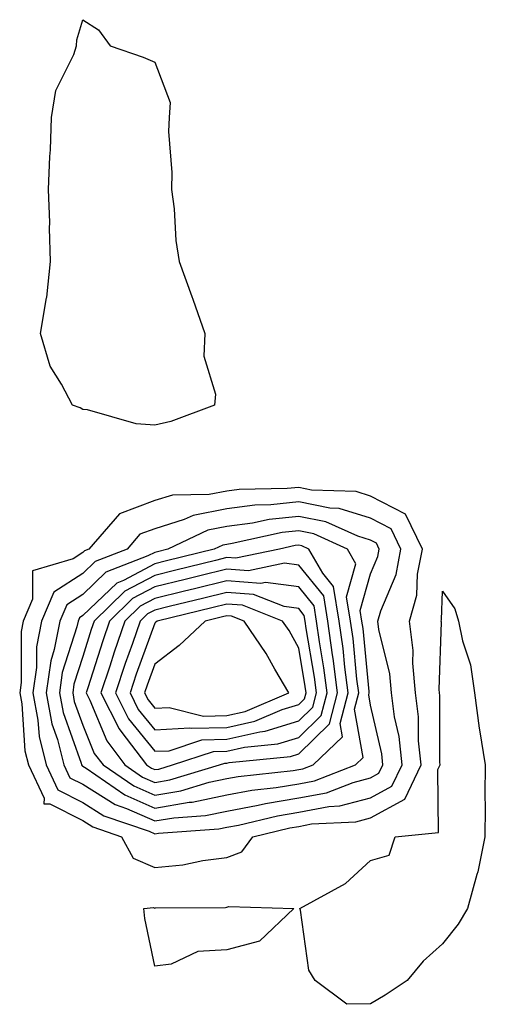
# Model space of a CAD drawing. Units: inches. Extents: x 915683 to 918323, y 7300538 to 7303178.
# Drawn here: x 916889 to 916954, y 7301769 to 7301906 of the extents above; entities that cross this region are included whole.
import ezdxf

# ---------------------------------------------------------------- set-up
doc = ezdxf.new("R2010")
doc.units = ezdxf.units.IN
doc.header["$MEASUREMENT"] = 0
doc.layers.add('Contour_91567300', color=7, linetype='Continuous', true_color=0xc041d2)

msp = doc.modelspace()

# ---------------------------------------------------------------- linework, layer by layer
at = {"layer": 'Contour_91567300'}
for points in [[(916908.05, 7301849.16, 3259), (916905.45, 7301849.32, 3259), (916898.68, 7301851.3, 3259), (916898.05, 7301851.35, 3259), (916897.69, 7301851.57, 3259), (916896.61, 7301851.92, 3259), (916895.1, 7301854.87, 3259), (916893.5, 7301857.37, 3259), (916892.16, 7301861.92, 3259), (916892.99, 7301866.86, 3259), (916893.03, 7301866.95, 3259), (916893.55, 7301871.92, 3259), (916893.43, 7301876.54, 3259), (916893.45, 7301877.32, 3259), (916893.29, 7301881.92, 3259), (916893.45, 7301886.52, 3259), (916893.56, 7301887.43, 3259), (916893.71, 7301891.92, 3259), (916894.29, 7301895.68, 3259), (916896.81, 7301900.68, 3259), (916897.17, 7301901.92, 3259), (916897.24, 7301902.73, 3259), (916898.05, 7301905.54, 3259), (916900.24, 7301904.12, 3259), (916901.84, 7301901.92, 3259), (916906.46, 7301900.33, 3259), (916908.05, 7301899.63, 3259), (916910.17, 7301894.04, 3259), (916910.04, 7301891.92, 3259), (916909.97, 7301890.01, 3259), (916910.43, 7301884.29, 3259), (916910.36, 7301881.92, 3259), (916910.75, 7301879.22, 3259), (916910.97, 7301874.84, 3259), (916911.46, 7301871.92, 3259), (916913.18, 7301867.05, 3259), (916913.32, 7301866.66, 3259), (916915, 7301861.92, 3259), (916914.87, 7301858.74, 3259), (916916.5, 7301853.47, 3259), (916916.36, 7301851.92, 3259), (916910.29, 7301849.68, 3259)], [(916918.05, 7301789.02, 3260), (916920.14, 7301789.83, 3260), (916921.7, 7301791.92, 3260), (916926.81, 7301793.16, 3260), (916928.05, 7301793.36, 3260), (916929.82, 7301793.7, 3260), (916935.98, 7301793.99, 3260), (916938.05, 7301794.54, 3260), (916942.81, 7301797.16, 3260), (916945.05, 7301801.92, 3260), (916944.71, 7301805.26, 3260), (916944.72, 7301808.59, 3260), (916944.29, 7301811.92, 3260), (916943.91, 7301816.06, 3260), (916943.96, 7301817.83, 3260), (916943.46, 7301821.92, 3260), (916944.47, 7301825.5, 3260), (916944.58, 7301828.45, 3260), (916945.24, 7301831.92, 3260), (916942.91, 7301836.78, 3260), (916938.05, 7301839.28, 3260), (916936.03, 7301839.91, 3260), (916929.83, 7301840.14, 3260), (916928.05, 7301840.5, 3260), (916926.46, 7301840.33, 3260), (916919.77, 7301840.19, 3260), (916918.05, 7301839.97, 3260), (916915.62, 7301839.5, 3260), (916910.53, 7301839.44, 3260), (916908.05, 7301838.68, 3260), (916903.14, 7301836.83, 3260), (916898.9, 7301831.92, 3260), (916898.29, 7301831.68, 3260), (916898.05, 7301831.45, 3260), (916896.71, 7301830.58, 3260), (916891.05, 7301828.92, 3260), (916891.07, 7301824.94, 3260), (916889.76, 7301821.92, 3260), (916889.49, 7301820.48, 3260), (916889.48, 7301813.35, 3260), (916889.28, 7301811.92, 3260), (916889.56, 7301810.42, 3260), (916890, 7301803.87, 3260), (916890.48, 7301801.92, 3260), (916892.68, 7301797.28, 3260), (916892.65, 7301796.52, 3260), (916893.45, 7301796.52, 3260), (916898.05, 7301794.16, 3260), (916899.43, 7301793.3, 3260), (916903.43, 7301791.92, 3260), (916905.06, 7301788.93, 3260), (916908.05, 7301787.63, 3260), (916911.95, 7301788.02, 3260), (916914.75, 7301788.62, 3260)], [(916938.05, 7301797.33, 3261), (916941.01, 7301798.96, 3261), (916942.41, 7301801.92, 3261), (916942.01, 7301805.88, 3261), (916941.38, 7301808.59, 3261), (916940.95, 7301811.92, 3261), (916940.7, 7301814.58, 3261), (916939.21, 7301820.76, 3261), (916939.07, 7301821.92, 3261), (916939.47, 7301823.34, 3261), (916941.58, 7301828.39, 3261), (916942.25, 7301831.92, 3261), (916940.89, 7301834.75, 3261), (916938.05, 7301836.22, 3261), (916933.69, 7301837.56, 3261), (916932.36, 7301837.61, 3261), (916928.05, 7301838.49, 3261), (916924.2, 7301838.07, 3261), (916921.95, 7301838.02, 3261), (916918.05, 7301837.51, 3261), (916913.38, 7301836.6, 3261), (916912.15, 7301836.02, 3261), (916908.05, 7301834.75, 3261), (916905.99, 7301833.98, 3261), (916904.22, 7301831.92, 3261), (916899.78, 7301830.19, 3261), (916898.05, 7301828.52, 3261), (916894.04, 7301825.92, 3261), (916892.31, 7301821.92, 3261), (916891.62, 7301818.35, 3261), (916891.62, 7301815.48, 3261), (916891.12, 7301811.92, 3261), (916891.82, 7301808.15, 3261), (916891.98, 7301805.85, 3261), (916892.95, 7301801.92, 3261), (916894.59, 7301798.46, 3261), (916898.05, 7301796.69, 3261), (916900.98, 7301794.85, 3261), (916907.29, 7301792.68, 3261), (916908.05, 7301792.34, 3261), (916908.56, 7301792.43, 3261), (916916.97, 7301793, 3261), (916918.05, 7301793.23, 3261), (916919.67, 7301793.53, 3261), (916925.12, 7301794.85, 3261), (916928.05, 7301795.34, 3261), (916932.25, 7301796.12, 3261), (916933.77, 7301796.2, 3261)], [(916938.05, 7301800.11, 3262), (916939.21, 7301800.76, 3262), (916939.76, 7301801.92, 3262), (916939.6, 7301803.47, 3262), (916938.05, 7301810.21, 3262), (916937.79, 7301811.66, 3262), (916937.85, 7301811.92, 3262), (916937.83, 7301812.14, 3262), (916936.99, 7301820.86, 3262), (916936.84, 7301821.92, 3262), (916936.59, 7301823.38, 3262), (916938.05, 7301828.48, 3262), (916939.06, 7301830.91, 3262), (916939.25, 7301831.92, 3262), (916938.86, 7301832.73, 3262), (916938.05, 7301833.15, 3262), (916936.27, 7301833.71, 3262), (916931.84, 7301835.71, 3262), (916928.05, 7301836.47, 3262), (916923.94, 7301836.03, 3262), (916921.65, 7301835.52, 3262), (916918.05, 7301835.05, 3262), (916915.43, 7301834.54, 3262), (916909.85, 7301831.92, 3262), (916908.41, 7301831.56, 3262), (916908.05, 7301831.47, 3262), (916907.1, 7301830.97, 3262), (916901.27, 7301828.7, 3262), (916898.05, 7301825.6, 3262), (916895.82, 7301824.16, 3262), (916894.85, 7301821.92, 3262), (916894.09, 7301817.96, 3262), (916893.59, 7301816.38, 3262), (916892.96, 7301811.92, 3262), (916893.76, 7301807.63, 3262), (916894.54, 7301805.43, 3262), (916895.42, 7301801.92, 3262), (916896.26, 7301800.13, 3262), (916898.05, 7301799.21, 3262), (916902.54, 7301796.4, 3262), (916904.1, 7301795.87, 3262), (916908.05, 7301794.13, 3262), (916910.7, 7301794.57, 3262), (916915.1, 7301794.87, 3262), (916918.05, 7301795.49, 3262), (916922.44, 7301796.31, 3262), (916923.42, 7301796.55, 3262), (916928.05, 7301797.31, 3262), (916931.93, 7301798.03, 3262), (916935.6, 7301799.47, 3262)], [(916928.05, 7301799.28, 3263), (916930.27, 7301799.7, 3263), (916935.96, 7301801.92, 3263), (916937.03, 7301802.94, 3263), (916935.8, 7301809.67, 3263), (916936.39, 7301811.92, 3263), (916936.15, 7301813.82, 3263), (916935.6, 7301819.47, 3263), (916935.27, 7301821.92, 3263), (916934.7, 7301825.27, 3263), (916936.01, 7301829.88, 3263), (916934.84, 7301831.92, 3263), (916930.16, 7301834.04, 3263), (916928.05, 7301834.46, 3263), (916925.76, 7301834.21, 3263), (916918.82, 7301832.68, 3263), (916918.05, 7301832.58, 3263), (916917.49, 7301832.48, 3263), (916916.31, 7301831.92, 3263), (916909.7, 7301830.27, 3263), (916908.05, 7301829.87, 3263), (916903.7, 7301827.57, 3263), (916902.76, 7301827.2, 3263), (916898.05, 7301822.67, 3263), (916897.59, 7301822.38, 3263), (916897.39, 7301821.92, 3263), (916897.24, 7301821.11, 3263), (916895.2, 7301814.77, 3263), (916894.81, 7301811.92, 3263), (916895.32, 7301809.19, 3263), (916897.83, 7301802.14, 3263), (916897.88, 7301801.92, 3263), (916897.94, 7301801.8, 3263), (916898.05, 7301801.74, 3263), (916898.51, 7301801.46, 3263), (916903.88, 7301797.75, 3263), (916908.05, 7301795.9, 3263), (916912.84, 7301796.71, 3263), (916913.24, 7301796.73, 3263), (916918.05, 7301797.75, 3263), (916921.56, 7301798.41, 3263), (916924.9, 7301798.77, 3263)], [(916928.05, 7301801.26, 3264), (916928.61, 7301801.36, 3264), (916930.04, 7301801.92, 3264), (916934.16, 7301805.82, 3264), (916933.82, 7301807.68, 3264), (916934.92, 7301811.92, 3264), (916934.47, 7301815.5, 3264), (916934.22, 7301818.08, 3264), (916933.69, 7301821.92, 3264), (916932.87, 7301826.74, 3264), (916931.39, 7301828.58, 3264), (916929.47, 7301831.92, 3264), (916928.49, 7301832.36, 3264), (916928.05, 7301832.45, 3264), (916927.57, 7301832.4, 3264), (916925.4, 7301831.92, 3264), (916919.32, 7301830.65, 3264), (916918.05, 7301830.74, 3264), (916916.48, 7301830.35, 3264), (916910.99, 7301828.98, 3264), (916908.05, 7301828.26, 3264), (916903.9, 7301826.07, 3264), (916899.63, 7301821.92, 3264), (916899.22, 7301820.75, 3264), (916898.05, 7301816.98, 3264), (916896.82, 7301813.15, 3264), (916896.65, 7301811.92, 3264), (916896.87, 7301810.74, 3264), (916898.05, 7301807.43, 3264), (916899.65, 7301803.52, 3264), (916900.87, 7301801.92, 3264), (916905.12, 7301798.98, 3264), (916908.05, 7301797.69, 3264), (916911.68, 7301798.3, 3264), (916915.63, 7301799.5, 3264), (916918.05, 7301800.02, 3264), (916919.66, 7301800.31, 3264), (916927.26, 7301801.13, 3264)], [(916908.05, 7301799.47, 3265), (916910.15, 7301799.82, 3265), (916917.03, 7301801.92, 3265), (916917.8, 7301802.17, 3265), (916918.05, 7301802.17, 3265), (916918.38, 7301802.25, 3265), (916926.89, 7301803.08, 3265), (916928.05, 7301803.44, 3265), (916932.34, 7301807.63, 3265), (916933.46, 7301811.92, 3265), (916932.84, 7301816.71, 3265), (916932.76, 7301817.21, 3265), (916932.11, 7301821.92, 3265), (916931.53, 7301825.4, 3265), (916928.05, 7301829.7, 3265), (916926.09, 7301829.96, 3265), (916921.06, 7301828.9, 3265), (916918.05, 7301829.12, 3265), (916914.33, 7301828.21, 3265), (916912.28, 7301827.69, 3265), (916908.05, 7301826.66, 3265), (916904.95, 7301825.03, 3265), (916901.76, 7301821.92, 3265), (916900.81, 7301819.17, 3265), (916898.77, 7301812.64, 3265), (916898.53, 7301811.92, 3265), (916899.04, 7301810.93, 3265), (916901.37, 7301805.24, 3265), (916903.89, 7301801.92, 3265), (916906.35, 7301800.22, 3265)], [(916908.05, 7301801.26, 3266), (916908.62, 7301801.34, 3266), (916910.5, 7301801.92, 3266), (916916.19, 7301803.78, 3266), (916918.05, 7301803.82, 3266), (916920.51, 7301804.38, 3266), (916925.13, 7301804.83, 3266), (916928.05, 7301805.74, 3266), (916931.17, 7301808.8, 3266), (916932, 7301811.92, 3266), (916931.55, 7301815.42, 3266), (916930.94, 7301819.04, 3266), (916930.54, 7301821.92, 3266), (916930.18, 7301824.05, 3266), (916928.05, 7301826.69, 3266), (916923.43, 7301827.29, 3266), (916922.81, 7301827.16, 3266), (916918.05, 7301827.51, 3266), (916913.57, 7301826.4, 3266), (916912.2, 7301826.07, 3266), (916908.05, 7301825.05, 3266), (916906, 7301823.97, 3266), (916903.89, 7301821.92, 3266), (916902.39, 7301817.58, 3266), (916901.79, 7301815.66, 3266), (916900.56, 7301811.92, 3266), (916903.08, 7301806.95, 3266), (916903.35, 7301806.62, 3266), (916906.92, 7301801.92, 3266), (916907.59, 7301801.46, 3266)], [(916938.05, 7301768.7, 3259), (916934.75, 7301768.62, 3259), (916930.35, 7301771.92, 3259), (916929.48, 7301773.35, 3259), (916928.29, 7301781.69, 3259), (916928.21, 7301781.92, 3259), (916934.56, 7301785.41, 3259), (916938.05, 7301788.61, 3259), (916940.62, 7301789.35, 3259), (916941.46, 7301791.92, 3259), (916947.46, 7301792.52, 3259), (916947.38, 7301801.26, 3259), (916947.7, 7301801.92, 3259), (916947.66, 7301802.31, 3259), (916947.68, 7301811.55, 3259), (916947.63, 7301811.92, 3259), (916947.59, 7301812.38, 3259), (916947.88, 7301821.74, 3259), (916947.85, 7301821.92, 3259), (916947.9, 7301822.07, 3259), (916948.05, 7301826.06, 3259), (916949.73, 7301823.6, 3259), (916950.25, 7301821.92, 3259), (916950.81, 7301819.16, 3259), (916951.93, 7301815.81, 3259), (916952.5, 7301811.92, 3259), (916953.13, 7301807.01, 3259), (916953.19, 7301806.77, 3259), (916953.96, 7301801.92, 3259), (916953.9, 7301797.77, 3259), (916953.98, 7301795.99, 3259), (916953.91, 7301791.92, 3259), (916952.95, 7301787.03, 3259), (916952.82, 7301786.69, 3259), (916951.49, 7301781.92, 3259), (916950.2, 7301779.77, 3259), (916948.05, 7301777.01, 3259), (916945.34, 7301774.63, 3259), (916943.11, 7301771.92, 3259), (916940.09, 7301769.88, 3259)], [(916928.05, 7301808.03, 3267), (916930.01, 7301809.96, 3267), (916930.53, 7301811.92, 3267), (916930.25, 7301814.12, 3267), (916929.1, 7301820.87, 3267), (916928.96, 7301821.92, 3267), (916928.83, 7301822.7, 3267), (916928.05, 7301823.67, 3267), (916926.04, 7301823.93, 3267), (916921.75, 7301825.62, 3267), (916918.05, 7301825.88, 3267), (916914.87, 7301825.1, 3267), (916910.07, 7301823.94, 3267), (916908.05, 7301823.44, 3267), (916907.05, 7301822.92, 3267), (916906.02, 7301821.92, 3267), (916904.95, 7301818.81, 3267), (916903.94, 7301816.03, 3267), (916902.58, 7301811.92, 3267), (916904.42, 7301808.3, 3267), (916908.05, 7301803.8, 3267), (916910.03, 7301803.89, 3267), (916914.58, 7301805.39, 3267), (916918.05, 7301805.48, 3267), (916922.64, 7301806.51, 3267), (916923.39, 7301806.58, 3267)], [(916928.05, 7301810.33, 3268), (916928.86, 7301811.12, 3268), (916929.07, 7301811.92, 3268), (916928.95, 7301812.82, 3268), (916928.05, 7301818.13, 3268), (916926.71, 7301820.58, 3268), (916925.79, 7301821.92, 3268), (916920.24, 7301824.11, 3268), (916918.05, 7301824.26, 3268), (916916.17, 7301823.8, 3268), (916908.38, 7301821.92, 3268), (916908.21, 7301821.76, 3268), (916908.05, 7301821.64, 3268), (916905.46, 7301814.51, 3268), (916904.61, 7301811.92, 3268), (916905.76, 7301809.63, 3268), (916908.05, 7301806.8, 3268), (916912.92, 7301807.05, 3268), (916913.13, 7301807, 3268), (916918.05, 7301807.13, 3268), (916921.96, 7301808, 3268), (916925.74, 7301809.62, 3268)], [(916918.05, 7301808.79, 3269), (916920.61, 7301809.36, 3269), (916926.66, 7301811.92, 3269), (916924.72, 7301815.24, 3269), (916923.54, 7301817.41, 3269), (916920.46, 7301821.92, 3269), (916918.73, 7301822.6, 3269), (916918.05, 7301822.65, 3269), (916917.46, 7301822.51, 3269), (916915.04, 7301821.92, 3269), (916911.43, 7301818.53, 3269), (916908.05, 7301815.92, 3269), (916906.98, 7301812.98, 3269), (916906.63, 7301811.92, 3269), (916907.11, 7301810.98, 3269), (916908.05, 7301809.81, 3269), (916910.06, 7301809.91, 3269), (916914.82, 7301808.7, 3269)], [(916918.05, 7301776.19, 3259), (916914.03, 7301775.94, 3259), (916910.34, 7301774.21, 3259), (916908.05, 7301773.94, 3259), (916906.69, 7301780.56, 3259), (916906.53, 7301781.92, 3259), (916907.89, 7301782.09, 3259), (916908.05, 7301782.01, 3259), (916908.15, 7301782.02, 3259), (916917.88, 7301782.09, 3259), (916918.05, 7301782.11, 3259), (916918.35, 7301782.22, 3259), (916927.37, 7301781.92, 3259), (916922.6, 7301777.38, 3259)]]:
    msp.add_polyline3d(points, close=True, dxfattribs=at)

doc.saveas('drawing.dxf')
